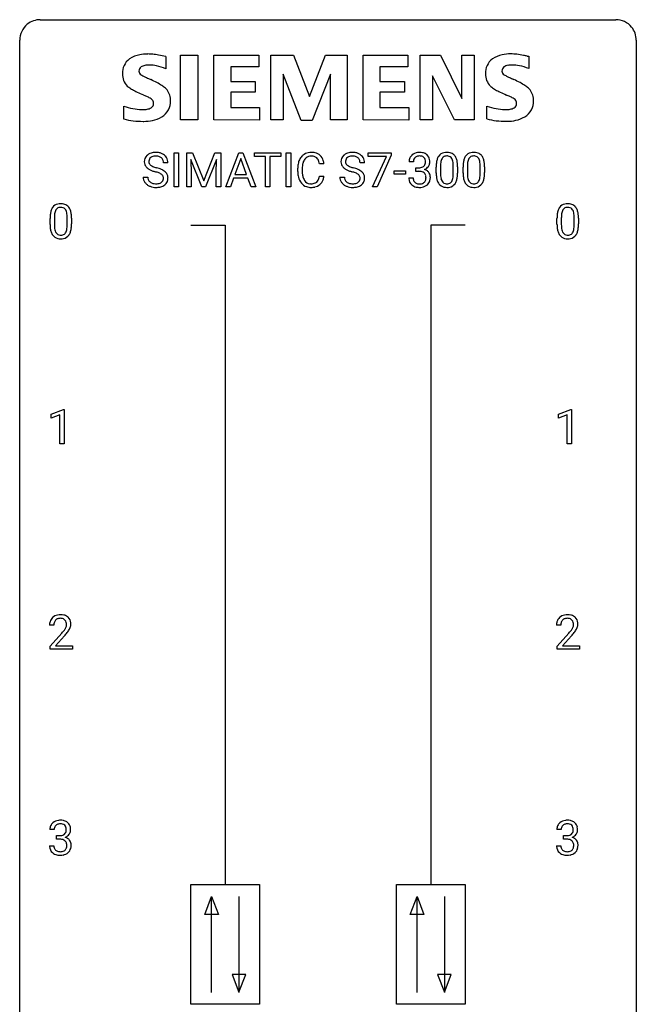
# Model space of a CAD drawing. Extents: x 2.8 to 26.6, y -2.8 to 68.7.
# Drawn here: x 2.8 to 26.6, y 30.6 to 68.7 of the extents above; entities that cross this region are included whole.
import ezdxf

# ---------------------------------------------------------------- set-up
doc = ezdxf.new("R2010")
doc.units = 0
doc.layers.add('DEFAULT_255_1_388', color=255, linetype='CONTINUOUS')
doc.layers.add('DEFAULT_255_2_778', color=255, linetype='CONTINUOUS')

msp = doc.modelspace()

# ---------------------------------------------------------------- linework, layer by layer
at = {"layer": 'DEFAULT_255_1_388'}
for p, q in [((8.74, 62.199), (8.74, 63.514)), ((8.74, 63.514), (8.914, 63.514)), ((8.914, 63.514), (8.914, 62.199)), ((9.231, 63.514), (9.455, 63.514)), ((9.231, 62.199), (9.231, 63.514)), ((9.818, 62.199), (9.387, 63.261)), ((9.387, 63.261), (9.404, 62.711)), ((9.455, 63.514), (9.885, 62.441)), ((9.885, 62.441), (10.315, 63.514)), ((10.383, 63.264), (9.951, 62.199)), ((10.315, 63.514), (10.54, 63.514)), ((10.366, 62.711), (10.383, 63.264)), ((10.54, 63.514), (10.54, 62.199)), ((10.735, 62.199), (11.238, 63.514)), ((11.313, 63.3), (11.09, 62.685)), ((11.238, 63.514), (11.389, 63.514)), ((11.538, 62.685), (11.313, 63.3)), ((11.389, 63.514), (11.893, 62.199)), ((11.845, 63.372), (11.845, 63.514)), ((11.845, 63.514), (12.862, 63.514)), ((12.267, 63.372), (11.845, 63.372)), ((12.267, 62.199), (12.267, 63.372)), ((12.862, 63.372), (12.439, 63.372)), ((12.439, 63.372), (12.439, 62.199)), ((12.862, 63.514), (12.862, 63.372)), ((13.07, 62.199), (13.07, 63.514)), ((13.07, 63.514), (13.243, 63.514)), ((13.243, 63.514), (13.243, 62.199)), ((16.238, 63.377), (16.238, 63.514)), ((16.238, 63.514), (17.127, 63.514)), ((16.95, 63.377), (16.238, 63.377)), ((16.407, 62.199), (16.95, 63.377)), ((17.127, 63.42), (16.582, 62.199)), ((17.127, 63.514), (17.127, 63.42)), ((17.982, 63.169), (17.815, 63.169)), ((8.502, 63.134), (8.328, 63.134)), ((13.515, 62.795), (13.515, 62.922)), ((13.69, 62.917), (13.69, 62.79)), ((14.528, 63.092), (14.354, 63.092)), ((16.096, 63.134), (15.922, 63.134)), ((17.241, 62.689), (17.241, 62.826)), ((17.241, 62.826), (17.682, 62.826)), ((17.682, 62.826), (17.682, 62.689)), ((18.07, 62.801), (18.07, 62.938)), ((18.07, 62.938), (18.196, 62.938)), ((18.196, 62.801), (18.07, 62.801)), ((18.861, 62.737), (18.861, 62.961)), ((19.028, 63.001), (19.028, 62.734)), ((19.524, 62.715), (19.524, 62.989)), ((19.691, 62.977), (19.691, 62.76)), ((19.9, 62.737), (19.9, 62.961)), ((20.067, 63.001), (20.067, 62.734)), ((20.563, 62.715), (20.563, 62.989)), ((20.73, 62.977), (20.73, 62.76)), ((7.549, 62.58), (7.724, 62.58)), ((9.404, 62.711), (9.404, 62.199)), ((10.366, 62.199), (10.366, 62.711)), ((11.038, 62.542), (10.914, 62.199)), ((11.589, 62.542), (11.038, 62.542)), ((11.09, 62.685), (11.538, 62.685)), ((11.715, 62.199), (11.589, 62.542)), ((14.354, 62.616), (14.528, 62.616)), ((15.143, 62.58), (15.317, 62.58)), ((17.682, 62.689), (17.241, 62.689)), ((17.803, 62.546), (17.971, 62.546)), ((8.914, 62.199), (8.74, 62.199)), ((9.404, 62.199), (9.231, 62.199)), ((9.951, 62.199), (9.818, 62.199)), ((10.54, 62.199), (10.366, 62.199)), ((10.914, 62.199), (10.735, 62.199)), ((11.893, 62.199), (11.715, 62.199)), ((12.439, 62.199), (12.267, 62.199)), ((13.243, 62.199), (13.07, 62.199)), ((16.582, 62.199), (16.407, 62.199)), ((3.95, 60.753), (3.95, 60.976)), ((4.117, 61.017), (4.117, 60.749)), ((4.613, 60.73), (4.613, 61.004)), ((4.78, 60.992), (4.78, 60.776)), ((23.528, 60.753), (23.528, 60.976)), ((23.695, 61.017), (23.695, 60.749)), ((24.191, 60.73), (24.191, 61.004)), ((24.359, 60.992), (24.359, 60.776)), ((3.991, 53.419), (4.47, 53.599)), ((3.991, 53.267), (3.991, 53.419)), ((4.328, 53.391), (3.991, 53.267)), ((4.328, 52.277), (4.328, 53.391)), ((4.47, 53.599), (4.496, 53.599)), ((4.496, 53.599), (4.496, 52.277)), ((23.586, 53.419), (24.065, 53.599)), ((23.586, 53.267), (23.586, 53.419)), ((23.923, 53.391), (23.586, 53.267)), ((23.923, 52.277), (23.923, 53.391)), ((24.065, 53.599), (24.091, 53.599)), ((24.091, 53.599), (24.091, 52.277)), ((4.496, 52.277), (4.328, 52.277)), ((24.091, 52.277), (23.923, 52.277)), ((4.097, 45.267), (3.93, 45.267)), ((23.675, 45.267), (23.508, 45.267)), ((3.955, 44.46), (4.41, 44.966)), ((23.534, 44.46), (23.989, 44.966)), ((4.509, 44.858), (4.157, 44.476)), ((24.088, 44.858), (23.735, 44.476)), ((3.955, 44.339), (3.955, 44.46)), ((4.817, 44.339), (3.955, 44.339)), ((4.157, 44.476), (4.817, 44.476)), ((4.817, 44.476), (4.817, 44.339)), ((23.534, 44.339), (23.534, 44.46)), ((24.396, 44.339), (23.534, 44.339)), ((23.735, 44.476), (24.396, 44.476)), ((24.396, 44.476), (24.396, 44.339)), ((4.11, 37.372), (3.942, 37.372)), ((23.688, 37.372), (23.521, 37.372)), ((4.198, 37.005), (4.198, 37.141)), ((4.198, 37.141), (4.324, 37.141)), ((4.324, 37.005), (4.198, 37.005)), ((23.777, 37.005), (23.777, 37.141)), ((23.777, 37.141), (23.902, 37.141)), ((23.902, 37.005), (23.777, 37.005)), ((3.931, 36.749), (4.099, 36.749)), ((23.509, 36.749), (23.677, 36.749))]:
    msp.add_line(p, q, dxfattribs=at)
for centre, radius, start, end in [((7.989, 63.091), 0.436, 101.9879, 128.8742), ((8.033, 62.898), 0.635, 89.5906, 102.3171), ((8.041, 62.934), 0.599, 77.2359, 90.3249), ((8.065, 63.042), 0.488, 63.838, 77.0809), ((14.026, 63.035), 0.496, 95.646, 121.549), ((14.044, 62.91), 0.622, 89.9246, 96.1376), ((14.05, 62.923), 0.609, 76.6779, 90.4564), ((15.582, 63.091), 0.436, 101.9879, 128.8742), ((15.627, 62.898), 0.635, 89.5906, 102.3171), ((15.635, 62.934), 0.599, 77.2359, 90.3249), ((15.658, 63.042), 0.488, 63.838, 77.0809), ((18.193, 63.135), 0.396, 96.9874, 131.9691), ((18.218, 62.995), 0.538, 89.8593, 97.7827), ((18.223, 62.965), 0.567, 78.3654, 90.4133), ((18.264, 63.152), 0.376, 56.623, 78.6387), ((19.224, 63.204), 0.322, 101.644, 144.5143), ((19.271, 63.014), 0.518, 89.5283, 102.582), ((19.28, 63.01), 0.522, 77.0438, 90.5082), ((19.326, 63.195), 0.332, 48.2778, 77.4996), ((20.263, 63.204), 0.322, 101.644, 144.5143), ((20.31, 63.014), 0.518, 89.5283, 102.582), ((20.319, 63.01), 0.522, 77.0438, 90.5082), ((20.365, 63.195), 0.332, 48.2778, 77.4996), ((7.905, 63.179), 0.314, 132.4834, 181.0242), ((7.906, 63.171), 0.315, 179.5063, 199.8695), ((7.972, 63.116), 0.406, 129.2526, 133.4249), ((8.027, 63.177), 0.26, 175.1781, 180.0581), ((7.932, 63.175), 0.166, 179.6141, 228.1247), ((7.95, 63.188), 0.184, 127.7287, 176.7106), ((7.977, 63.155), 0.226, 114.0403, 127.9849), ((8.008, 63.082), 0.305, 99.0696, 113.7659), ((8.035, 62.92), 0.47, 89.6695, 99.2313), ((8.038, 62.875), 0.515, 86.2643, 90.0533), ((8.05, 63.011), 0.378, 73.7889, 86.6654), ((8.088, 63.135), 0.249, 48.5927, 74.1243), ((8.106, 63.158), 0.219, 14.9782, 48.2005), ((8.096, 63.101), 0.422, 45.9863, 64.1609), ((8.027, 63.137), 0.301, 359.4697, 14.9832), ((8.125, 63.134), 0.377, 32.2748, 45.6545), ((8.133, 63.136), 0.37, 359.6507, 32.613), ((14.183, 62.964), 0.664, 155.0367, 169.6003), ((14.055, 63.026), 0.522, 136.7832, 155.2473), ((14.011, 63.063), 0.465, 121.7633, 136.4281), ((14.331, 62.952), 0.639, 162.9376, 174.6209), ((14.111, 63.021), 0.409, 143.0753, 163.1919), ((14.025, 63.087), 0.301, 109.2998, 143.3037), ((14.041, 63.029), 0.36, 89.3452, 108.5744), ((14.045, 62.897), 0.492, 87.3803, 90.0252), ((14.053, 63.016), 0.374, 74.7009, 87.8124), ((14.088, 63.136), 0.248, 47.4372, 75.0696), ((14.094, 63.102), 0.425, 47.4859, 76.9287), ((14.082, 63.137), 0.251, 27.8167, 46.4008), ((13.958, 63.071), 0.392, 15.7651, 27.941), ((13.735, 63.006), 0.625, 7.8889, 15.9242), ((14.078, 63.091), 0.444, 16.5424, 46.8935), ((13.897, 63.032), 0.635, 5.4073, 17.0364), ((15.499, 63.179), 0.314, 132.4834, 181.0242), ((15.5, 63.171), 0.315, 179.5063, 199.8695), ((15.566, 63.116), 0.406, 129.2526, 133.4249), ((15.62, 63.177), 0.26, 175.1781, 180.0581), ((15.525, 63.175), 0.166, 179.6141, 228.1247), ((15.544, 63.188), 0.184, 127.7287, 176.7106), ((15.571, 63.155), 0.226, 114.0403, 127.9849), ((15.602, 63.082), 0.305, 99.0696, 113.7659), ((15.629, 62.92), 0.47, 89.6695, 99.2313), ((15.632, 62.875), 0.515, 86.2643, 90.0533), ((15.644, 63.011), 0.378, 73.7889, 86.6654), ((15.681, 63.135), 0.249, 48.5927, 74.1243), ((15.7, 63.158), 0.219, 14.9782, 48.2005), ((15.69, 63.101), 0.422, 45.9863, 64.1609), ((15.62, 63.137), 0.301, 359.4697, 14.9832), ((15.719, 63.134), 0.377, 32.2748, 45.6545), ((15.726, 63.136), 0.37, 359.6507, 32.613), ((18.164, 63.174), 0.349, 155.3484, 180.7484), ((18.158, 63.171), 0.345, 131.5745, 154.4799), ((18.271, 63.17), 0.289, 172.5097, 180.1361), ((18.189, 63.184), 0.206, 133.835, 173.5343), ((18.194, 63.178), 0.215, 103.293, 133.562), ((18.217, 63.088), 0.307, 89.5322, 103.5319), ((18.224, 63.057), 0.338, 76.1116, 90.7029), ((18.267, 63.213), 0.177, 13.9578, 77.6714), ((18.116, 63.169), 0.334, 359.1804, 15.0452), ((18.167, 63.163), 0.282, 353.0942, 0.1175), ((18.288, 63.194), 0.328, 47.0255, 56.0856), ((18.29, 63.199), 0.323, 10.9208, 46.7779), ((18.343, 63.162), 0.274, 332.355, 359.718), ((18.137, 63.163), 0.48, 359.6364, 11.6088), ((19.697, 63.023), 0.833, 164.3059, 173.9001), ((19.369, 63.118), 0.492, 148.7922, 164.5682), ((19.262, 63.177), 0.369, 144.5884, 148.1162), ((19.978, 63.006), 0.95, 172.0258, 178.0705), ((19.607, 63.059), 0.575, 163.3765, 172.1411), ((19.372, 63.131), 0.329, 149.4208, 163.6283), ((19.252, 63.203), 0.189, 105.7981, 149.7388), ((19.273, 63.128), 0.267, 89.3804, 105.6764), ((19.277, 63.099), 0.296, 81.1057, 90.2187), ((19.297, 63.198), 0.195, 30.7408, 82.4658), ((19.238, 63.16), 0.265, 24.2875, 31.3934), ((19.106, 63.104), 0.409, 12.0807, 23.8171), ((18.796, 63.035), 0.726, 4.8365, 12.2906), ((19.334, 63.209), 0.316, 36.3142, 47.6307), ((19.236, 63.144), 0.434, 18.2931, 35.677), ((18.95, 63.045), 0.736, 8.0247, 18.5606), ((18.481, 62.976), 1.21, 1.1275, 8.1718), ((20.736, 63.023), 0.833, 164.3059, 173.9001), ((20.408, 63.118), 0.492, 148.7922, 164.5682), ((20.301, 63.177), 0.369, 144.5884, 148.1162), ((21.017, 63.006), 0.95, 172.0258, 178.0705), ((20.646, 63.059), 0.575, 163.3765, 172.1411), ((20.411, 63.131), 0.329, 149.4208, 163.6283), ((20.291, 63.203), 0.189, 105.7981, 149.7388), ((20.312, 63.128), 0.267, 89.3804, 105.6764), ((20.316, 63.099), 0.296, 81.1057, 90.2187), ((20.336, 63.198), 0.195, 30.7408, 82.4658), ((20.277, 63.16), 0.265, 24.2875, 31.3934), ((20.145, 63.104), 0.409, 12.0807, 23.8171), ((19.835, 63.035), 0.726, 4.8365, 12.2906), ((20.373, 63.209), 0.316, 36.3142, 47.6307), ((20.275, 63.144), 0.434, 18.2931, 35.677), ((19.989, 63.045), 0.736, 8.0247, 18.5606), ((19.521, 62.976), 1.21, 1.1275, 8.1718), ((7.898, 63.173), 0.308, 200.6782, 228.1765), ((7.953, 63.226), 0.385, 227.4063, 229.9877), ((8.041, 63.339), 0.528, 230.4982, 241.8088), ((8.213, 63.654), 0.887, 241.6337, 249.0065), ((7.981, 63.221), 0.233, 226.5785, 230.8792), ((8.034, 63.292), 0.321, 231.4636, 241.9262), ((8.169, 63.54), 0.603, 241.7177, 248.3259), ((8.402, 64.14), 1.409, 248.9197, 254.1442), ((8.325, 63.926), 1.02, 248.2007, 252.4528), ((8.46, 64.344), 1.459, 252.3389, 254.347), ((7.518, 61.051), 1.805, 71.7184, 73.9261), ((7.612, 61.309), 1.692, 71.0197, 74.4085), ((7.72, 61.657), 1.166, 68.006, 71.8055), ((7.802, 61.86), 1.109, 66.1845, 71.0865), ((7.978, 62.254), 0.678, 59.3537, 66.2693), ((8.078, 62.423), 0.481, 49.1022, 59.3294), ((8.17, 62.528), 0.342, 32.7924, 49.2504), ((14.389, 62.926), 0.874, 169.5838, 180.2758), ((14.597, 62.795), 1.082, 179.9915, 181.5398), ((14.365, 62.783), 0.849, 181.122, 193.8755), ((14.626, 62.919), 0.936, 174.3421, 180.143), ((14.521, 62.785), 0.832, 179.6817, 189.1506), ((15.492, 63.173), 0.308, 200.6782, 228.1765), ((15.546, 63.226), 0.385, 227.4063, 229.9877), ((15.635, 63.339), 0.528, 230.4982, 241.8088), ((15.807, 63.654), 0.887, 241.6337, 249.0065), ((15.575, 63.221), 0.233, 226.5785, 230.8792), ((15.628, 63.292), 0.321, 231.4636, 241.9262), ((15.763, 63.54), 0.603, 241.7177, 248.3259), ((15.996, 64.14), 1.409, 248.9197, 254.1442), ((15.918, 63.926), 1.02, 248.2007, 252.4528), ((16.054, 64.344), 1.459, 252.3389, 254.347), ((15.111, 61.051), 1.805, 71.7184, 73.9261), ((15.205, 61.309), 1.692, 71.0197, 74.4085), ((15.313, 61.657), 1.166, 68.006, 71.8055), ((15.396, 61.86), 1.109, 66.1845, 71.0865), ((15.571, 62.254), 0.678, 59.3537, 66.2693), ((15.671, 62.423), 0.481, 49.1022, 59.3294), ((15.763, 62.528), 0.342, 32.7924, 49.2504), ((18.193, 63.32), 0.382, 270.492, 281.8953), ((18.19, 62.289), 0.513, 84.0196, 89.3326), ((18.208, 62.442), 0.358, 71.9008, 84.3555), ((18.22, 63.196), 0.255, 281.669, 301.2944), ((18.248, 62.562), 0.232, 49.5091, 72.1833), ((18.239, 63.161), 0.215, 301.7835, 311.7546), ((18.249, 63.149), 0.2, 311.7325, 354.2803), ((18.256, 63.245), 0.402, 292.5422, 293.6931), ((18.3, 62.518), 0.372, 57.6433, 72.8626), ((18.287, 63.184), 0.334, 292.9804, 325.2391), ((18.34, 62.583), 0.296, 36.7247, 57.4701), ((18.27, 63.196), 0.355, 325.2332, 332.8747), ((18.339, 62.584), 0.296, 8.0545, 36.3562), ((20.205, 62.966), 1.344, 173.7674, 180.2316), ((20.32, 62.99), 1.292, 177.8639, 179.5036), ((18.322, 62.993), 1.202, 359.8093, 4.9408), ((18.314, 62.754), 1.378, 353.8441, 0.2288), ((18.117, 62.962), 1.575, 0.5433, 1.3867), ((21.244, 62.966), 1.344, 173.7674, 180.2316), ((21.36, 62.99), 1.292, 177.8639, 179.5036), ((19.361, 62.993), 1.202, 359.8093, 4.9408), ((19.353, 62.754), 1.378, 353.8441, 0.2288), ((19.156, 62.962), 1.575, 0.5433, 1.3867), ((7.896, 62.576), 0.347, 179.2419, 215.2648), ((7.983, 62.577), 0.259, 179.3356, 199.1046), ((7.945, 62.567), 0.221, 199.883, 232.7061), ((7.999, 62.634), 0.306, 232.3736, 255.5137), ((7.913, 62.132), 0.653, 62.2517, 68.1219), ((8.118, 62.564), 0.232, 290.6616, 307.0374), ((8.069, 62.426), 0.321, 52.7382, 62.4979), ((8.152, 62.522), 0.179, 306.3942, 355.3032), ((8.161, 62.548), 0.168, 16.4721, 52.6262), ((8.11, 62.534), 0.221, 359.4175, 16.1976), ((8.094, 62.531), 0.237, 354.3662, 0.0709), ((8.195, 62.527), 0.311, 307.5917, 336.4314), ((8.205, 62.553), 0.299, 31.1212, 32.3977), ((8.196, 62.55), 0.308, 8.1117, 30.7958), ((8.175, 62.529), 0.33, 337.4732, 0.7538), ((8.105, 62.534), 0.401, 359.8391, 8.4707), ((14.098, 62.713), 0.574, 193.548, 219.5756), ((14.24, 62.738), 0.546, 188.9911, 203.5772), ((14.119, 62.688), 0.415, 203.9075, 215.1312), ((14.015, 62.607), 0.284, 213.9072, 263.8849), ((14.099, 62.57), 0.238, 293.8554, 310.0518), ((14.099, 62.563), 0.232, 311.0645, 332.0111), ((13.965, 62.637), 0.385, 331.6587, 343.2877), ((13.733, 62.708), 0.628, 343.1447, 351.0104), ((13.57, 62.738), 0.794, 350.7125, 351.1627), ((14.089, 62.618), 0.432, 311.456, 340.4421), ((13.912, 62.683), 0.62, 340.1775, 353.7812), ((15.49, 62.576), 0.347, 179.2419, 215.2648), ((15.576, 62.577), 0.259, 179.3356, 199.1046), ((15.539, 62.567), 0.221, 199.883, 232.7061), ((15.592, 62.634), 0.306, 232.3736, 255.5137), ((15.507, 62.132), 0.653, 62.2517, 68.1219), ((15.711, 62.564), 0.232, 290.6616, 307.0374), ((15.662, 62.426), 0.321, 52.7382, 62.4979), ((15.745, 62.522), 0.179, 306.3942, 355.3032), ((15.755, 62.548), 0.168, 16.4721, 52.6262), ((15.704, 62.534), 0.221, 359.4175, 16.1976), ((15.688, 62.531), 0.237, 354.3662, 0.0709), ((15.789, 62.527), 0.311, 307.5917, 336.4314), ((15.798, 62.553), 0.299, 31.1212, 32.3977), ((15.789, 62.55), 0.308, 8.1117, 30.7958), ((15.769, 62.529), 0.33, 337.4732, 0.7538), ((15.698, 62.534), 0.401, 359.8391, 8.4707), ((18.248, 62.546), 0.445, 179.976, 183.2331), ((18.131, 62.531), 0.328, 181.8183, 229.6455), ((18.229, 62.543), 0.258, 179.4468, 196.2872), ((18.174, 62.528), 0.201, 196.5661, 227.7059), ((18.192, 62.549), 0.229, 227.7653, 257.8763), ((18.27, 62.518), 0.193, 300.3576, 314.5516), ((18.269, 62.59), 0.198, 12.9498, 48.7551), ((18.261, 62.525), 0.204, 315.0731, 345.0429), ((18.157, 62.555), 0.312, 344.5985, 357.9271), ((18.171, 62.565), 0.298, 359.5051, 13.4237), ((18.056, 62.562), 0.414, 357.4755, 0.0225), ((18.299, 62.534), 0.334, 311.6358, 343.7652), ((18.2, 62.561), 0.437, 343.9832, 0.5571), ((18.242, 62.567), 0.395, 359.8317, 8.5873), ((20.373, 62.757), 1.512, 180.7435, 181.1522), ((20.068, 62.745), 1.207, 180.8977, 188.0055), ((19.622, 62.681), 0.757, 187.8816, 198.2347), ((19.343, 62.587), 0.462, 197.9695, 215.2623), ((20.199, 62.73), 1.171, 179.7996, 185.2461), ((19.744, 62.687), 0.714, 185.1412, 193.0082), ((19.446, 62.616), 0.408, 192.7897, 205.2507), ((19.329, 62.564), 0.279, 205.8002, 211.2546), ((19.27, 62.524), 0.208, 210.379, 238.4008), ((19.296, 62.512), 0.193, 287.7958, 329.0809), ((19.188, 62.579), 0.32, 328.6635, 343.3325), ((18.944, 62.655), 0.576, 343.0498, 351.9392), ((18.554, 62.713), 0.97, 351.8072, 357.7958), ((18.19, 62.732), 1.334, 357.5871, 359.2682), ((19.172, 62.6), 0.503, 329.2804, 344.7473), ((18.835, 62.696), 0.853, 344.4935, 353.9764), ((21.412, 62.757), 1.512, 180.7435, 181.1522), ((21.107, 62.745), 1.207, 180.8977, 188.0055), ((20.661, 62.681), 0.757, 187.8816, 198.2347), ((20.382, 62.587), 0.462, 197.9695, 215.2623), ((21.238, 62.73), 1.171, 179.7996, 185.2461), ((20.783, 62.687), 0.714, 185.1412, 193.0082), ((20.485, 62.616), 0.408, 192.7897, 205.2507), ((20.368, 62.564), 0.279, 205.8002, 211.2546), ((20.309, 62.524), 0.208, 210.379, 238.4008), ((20.335, 62.512), 0.193, 287.7958, 329.0809), ((20.227, 62.579), 0.32, 328.6635, 343.3325), ((19.983, 62.655), 0.576, 343.0498, 351.9392), ((19.593, 62.713), 0.97, 351.8072, 357.7958), ((19.229, 62.732), 1.334, 357.5871, 359.2682), ((20.211, 62.6), 0.503, 329.2804, 344.7473), ((19.875, 62.696), 0.853, 344.4935, 353.9764), ((7.927, 62.598), 0.385, 215.3403, 233.0843), ((7.989, 62.682), 0.49, 233.1672, 246.4952), ((8.037, 62.781), 0.599, 246.138, 248.0541), ((8.043, 62.802), 0.622, 248.2707, 270.4055), ((8.037, 62.774), 0.451, 255.2448, 267.5318), ((8.047, 62.913), 0.59, 267.1565, 270.0295), ((8.05, 62.863), 0.54, 269.7, 278.1662), ((8.047, 63.032), 0.851, 269.9709, 272.8181), ((8.062, 62.829), 0.648, 272.4385, 284.6465), ((8.079, 62.668), 0.344, 278.0229, 290.6255), ((8.117, 62.624), 0.436, 284.3734, 307.1426), ((8.144, 62.583), 0.387, 307.6561, 308.4562), ((14.005, 62.634), 0.451, 219.3628, 250.0611), ((14.024, 62.706), 0.525, 250.7885, 270.6488), ((14.029, 62.696), 0.373, 263.1758, 270.1031), ((14.032, 62.836), 0.513, 269.6723, 279.0607), ((14.03, 62.986), 0.805, 269.9996, 270.3613), ((14.035, 62.834), 0.654, 269.9359, 282.8097), ((14.063, 62.655), 0.329, 278.8749, 293.635), ((14.085, 62.63), 0.443, 282.4332, 310.7515), ((15.521, 62.598), 0.385, 215.3403, 233.0843), ((15.583, 62.682), 0.49, 233.1672, 246.4952), ((15.63, 62.781), 0.599, 246.138, 248.0541), ((15.636, 62.802), 0.622, 248.2707, 270.4055), ((15.63, 62.774), 0.451, 255.2448, 267.5318), ((15.64, 62.913), 0.59, 267.1565, 270.0295), ((15.643, 62.863), 0.54, 269.7, 278.1662), ((15.641, 63.032), 0.851, 269.9709, 272.8181), ((15.655, 62.829), 0.648, 272.4385, 284.6465), ((15.672, 62.668), 0.344, 278.0229, 290.6255), ((15.711, 62.624), 0.436, 284.3734, 307.1426), ((15.738, 62.583), 0.387, 307.6561, 308.4562), ((18.178, 62.583), 0.398, 229.4224, 256.8555), ((18.216, 62.739), 0.558, 256.6827, 270.4413), ((18.218, 62.655), 0.338, 257.4584, 270.4267), ((18.223, 62.688), 0.37, 269.5965, 280.8788), ((18.223, 62.744), 0.563, 269.7285, 280.3858), ((18.249, 62.559), 0.239, 280.6347, 299.8594), ((18.257, 62.582), 0.398, 279.783, 311.6256), ((19.228, 62.51), 0.323, 215.8618, 257.2788), ((19.273, 62.684), 0.503, 256.6229, 270.5105), ((19.268, 62.529), 0.212, 239.6522, 265.9794), ((19.277, 62.605), 0.288, 265.1324, 270.0603), ((19.28, 62.569), 0.251, 269.3314, 287.218), ((19.281, 62.697), 0.517, 269.5979, 281.6733), ((19.326, 62.509), 0.324, 280.5802, 324.9173), ((19.284, 62.539), 0.375, 324.9361, 328.6153), ((20.267, 62.51), 0.323, 215.8618, 257.2788), ((20.312, 62.684), 0.503, 256.6229, 270.5105), ((20.307, 62.529), 0.212, 239.6522, 265.9794), ((20.316, 62.605), 0.288, 265.1324, 270.0603), ((20.319, 62.569), 0.251, 269.3314, 287.218), ((20.32, 62.697), 0.517, 269.5979, 281.6733), ((20.365, 62.509), 0.324, 280.5802, 324.9173), ((20.323, 62.539), 0.375, 324.9361, 328.6153), ((4.786, 61.039), 0.833, 164.3059, 173.9001), ((4.458, 61.133), 0.492, 148.7922, 164.5682), ((4.351, 61.193), 0.369, 144.5884, 148.1162), ((4.312, 61.22), 0.322, 101.644, 144.5143), ((4.696, 61.075), 0.575, 163.3765, 172.1411), ((4.461, 61.147), 0.329, 149.4208, 163.6283), ((4.341, 61.219), 0.189, 105.7981, 149.7388), ((4.36, 61.03), 0.518, 89.5283, 102.582), ((4.361, 61.144), 0.267, 89.3804, 105.6764), ((4.369, 61.026), 0.522, 77.0438, 90.5082), ((4.365, 61.115), 0.296, 81.1057, 90.2187), ((4.386, 61.214), 0.195, 30.7408, 82.4658), ((4.414, 61.21), 0.332, 48.2778, 77.4996), ((4.327, 61.175), 0.265, 24.2875, 31.3934), ((4.195, 61.119), 0.409, 12.0807, 23.8171), ((4.422, 61.225), 0.316, 36.3142, 47.6307), ((4.325, 61.159), 0.434, 18.2931, 35.677), ((4.039, 61.061), 0.736, 8.0247, 18.5606), ((24.364, 61.039), 0.833, 164.3059, 173.9001), ((24.037, 61.133), 0.492, 148.7922, 164.5682), ((23.93, 61.193), 0.369, 144.5884, 148.1162), ((23.891, 61.22), 0.322, 101.644, 144.5143), ((24.274, 61.075), 0.575, 163.3765, 172.1411), ((24.039, 61.147), 0.329, 149.4208, 163.6283), ((23.919, 61.219), 0.189, 105.7981, 149.7388), ((23.939, 61.03), 0.518, 89.5283, 102.582), ((23.94, 61.144), 0.267, 89.3804, 105.6764), ((23.948, 61.026), 0.522, 77.0438, 90.5082), ((23.944, 61.115), 0.296, 81.1057, 90.2187), ((23.964, 61.214), 0.195, 30.7408, 82.4658), ((23.993, 61.21), 0.332, 48.2778, 77.4996), ((23.905, 61.175), 0.265, 24.2875, 31.3934), ((23.773, 61.119), 0.409, 12.0807, 23.8171), ((24.001, 61.225), 0.316, 36.3142, 47.6307), ((23.903, 61.159), 0.434, 18.2931, 35.677), ((23.617, 61.061), 0.736, 8.0247, 18.5606), ((5.294, 60.982), 1.344, 173.7674, 180.2316), ((5.409, 61.006), 1.292, 177.8639, 179.5036), ((5.067, 61.022), 0.95, 172.0258, 178.0705), ((3.885, 61.05), 0.726, 4.8365, 12.2906), ((3.411, 61.008), 1.202, 359.8093, 4.9408), ((3.57, 60.992), 1.21, 1.1275, 8.1718), ((3.205, 60.977), 1.575, 0.5433, 1.3867), ((24.872, 60.982), 1.344, 173.7674, 180.2316), ((24.988, 61.006), 1.292, 177.8639, 179.5036), ((24.646, 61.022), 0.95, 172.0258, 178.0705), ((23.463, 61.05), 0.726, 4.8365, 12.2906), ((22.99, 61.008), 1.202, 359.8093, 4.9408), ((23.149, 60.992), 1.21, 1.1275, 8.1718), ((22.784, 60.977), 1.575, 0.5433, 1.3867), ((5.461, 60.773), 1.512, 180.7435, 181.1522), ((5.156, 60.761), 1.207, 180.8977, 188.0055), ((4.711, 60.697), 0.757, 187.8816, 198.2347), ((5.287, 60.745), 1.171, 179.7996, 185.2461), ((4.832, 60.702), 0.714, 185.1412, 193.0082), ((4.535, 60.632), 0.408, 192.7897, 205.2507), ((4.277, 60.595), 0.32, 328.6635, 343.3325), ((4.032, 60.671), 0.576, 343.0498, 351.9392), ((3.642, 60.729), 0.97, 351.8072, 357.7958), ((3.279, 60.747), 1.334, 357.5871, 359.2682), ((4.261, 60.616), 0.503, 329.2804, 344.7473), ((3.924, 60.712), 0.853, 344.4935, 353.9764), ((3.402, 60.77), 1.378, 353.8441, 0.2288), ((25.04, 60.773), 1.512, 180.7435, 181.1522), ((24.735, 60.761), 1.207, 180.8977, 188.0055), ((24.289, 60.697), 0.757, 187.8816, 198.2347), ((24.866, 60.745), 1.171, 179.7996, 185.2461), ((24.411, 60.702), 0.714, 185.1412, 193.0082), ((24.114, 60.632), 0.408, 192.7897, 205.2507), ((23.855, 60.595), 0.32, 328.6635, 343.3325), ((23.611, 60.671), 0.576, 343.0498, 351.9392), ((23.221, 60.729), 0.97, 351.8072, 357.7958), ((22.857, 60.747), 1.334, 357.5871, 359.2682), ((23.839, 60.616), 0.503, 329.2804, 344.7473), ((23.503, 60.712), 0.853, 344.4935, 353.9764), ((22.981, 60.77), 1.378, 353.8441, 0.2288), ((4.431, 60.602), 0.462, 197.9695, 215.2623), ((4.316, 60.525), 0.323, 215.8618, 257.2788), ((4.417, 60.579), 0.279, 205.8002, 211.2546), ((4.358, 60.54), 0.208, 210.379, 238.4008), ((4.362, 60.7), 0.503, 256.6229, 270.5105), ((4.356, 60.545), 0.212, 239.6522, 265.9794), ((4.366, 60.621), 0.288, 265.1324, 270.0603), ((4.369, 60.584), 0.251, 269.3314, 287.218), ((4.37, 60.713), 0.517, 269.5979, 281.6733), ((4.385, 60.528), 0.193, 287.7958, 329.0809), ((4.415, 60.525), 0.324, 280.5802, 324.9173), ((4.372, 60.555), 0.375, 324.9361, 328.6153), ((24.01, 60.602), 0.462, 197.9695, 215.2623), ((23.895, 60.525), 0.323, 215.8618, 257.2788), ((23.996, 60.579), 0.279, 205.8002, 211.2546), ((23.937, 60.54), 0.208, 210.379, 238.4008), ((23.94, 60.7), 0.503, 256.6229, 270.5105), ((23.935, 60.545), 0.212, 239.6522, 265.9794), ((23.944, 60.621), 0.288, 265.1324, 270.0603), ((23.948, 60.584), 0.251, 269.3314, 287.218), ((23.948, 60.713), 0.517, 269.5979, 281.6733), ((23.963, 60.528), 0.193, 287.7958, 329.0809), ((23.994, 60.525), 0.324, 280.5802, 324.9173), ((23.951, 60.555), 0.375, 324.9361, 328.6153), ((4.317, 45.275), 0.394, 100.787, 133.4382), ((4.356, 45.101), 0.572, 89.6607, 101.3702), ((4.364, 45.108), 0.565, 78.2173, 90.4129), ((4.404, 45.291), 0.378, 55.9269, 78.4888), ((23.896, 45.275), 0.394, 100.787, 133.4382), ((23.935, 45.101), 0.572, 89.6607, 101.3702), ((23.943, 45.108), 0.565, 78.2173, 90.4129), ((23.982, 45.291), 0.378, 55.9269, 78.4888), ((4.387, 45.272), 0.458, 163.2878, 180.5582), ((4.297, 45.297), 0.364, 133.4541, 162.9471), ((4.448, 45.273), 0.351, 165.9091, 178.8685), ((4.545, 45.267), 0.448, 178.4391, 180.0084), ((4.335, 45.303), 0.234, 136.1757, 166.3673), ((4.321, 45.314), 0.216, 129.7286, 135.7539), ((4.33, 45.3), 0.233, 102.1738, 129.2061), ((4.357, 45.184), 0.352, 89.5461, 102.5418), ((4.361, 45.244), 0.291, 82.1602, 90.1506), ((4.376, 45.327), 0.207, 43.4417, 83.1661), ((4.367, 45.319), 0.219, 16.1713, 43.5286), ((4.271, 45.304), 0.318, 331.4255, 352.9366), ((4.31, 45.303), 0.278, 359.4863, 15.9343), ((4.286, 45.301), 0.302, 353.2258, 0.0166), ((4.426, 45.329), 0.334, 47.9298, 55.4049), ((4.437, 45.34), 0.318, 4.3348, 48.056), ((4.362, 45.328), 0.394, 337.8914, 358.9968), ((4.314, 45.321), 0.442, 359.9252, 5.5972), ((23.966, 45.272), 0.458, 163.2878, 180.5582), ((23.876, 45.297), 0.364, 133.4541, 162.9471), ((24.124, 45.267), 0.448, 178.4391, 180.0084), ((24.026, 45.273), 0.351, 165.9091, 178.8685), ((23.913, 45.303), 0.234, 136.1757, 166.3673), ((23.899, 45.314), 0.216, 129.7286, 135.7539), ((23.908, 45.3), 0.233, 102.1738, 129.2061), ((23.936, 45.184), 0.352, 89.5461, 102.5418), ((23.939, 45.244), 0.291, 82.1602, 90.1506), ((23.954, 45.327), 0.207, 43.4417, 83.1661), ((23.946, 45.319), 0.219, 16.1713, 43.5286), ((23.85, 45.304), 0.318, 331.4255, 352.9366), ((23.889, 45.303), 0.278, 359.4863, 15.9343), ((23.865, 45.301), 0.302, 353.2258, 0.0166), ((24.005, 45.329), 0.334, 47.9298, 55.4049), ((24.016, 45.34), 0.318, 4.3348, 48.056), ((23.941, 45.328), 0.394, 337.8914, 358.9968), ((23.893, 45.321), 0.442, 359.9252, 5.5972), ((2.893, 46.308), 2.026, 318.5133, 320.7829), ((3.488, 45.823), 1.259, 320.7373, 323.9739), ((3.929, 45.504), 0.715, 323.8963, 328.6419), ((3.177, 46.089), 1.813, 317.2588, 319.9046), ((4.159, 45.362), 0.444, 328.8295, 331.7891), ((3.609, 45.733), 1.254, 319.6472, 327.096), ((4.057, 45.445), 0.721, 326.9133, 338.3508), ((22.471, 46.308), 2.026, 318.5133, 320.7829), ((23.066, 45.823), 1.259, 320.7373, 323.9739), ((23.507, 45.504), 0.715, 323.8963, 328.6419), ((22.756, 46.089), 1.813, 317.2588, 319.9046), ((23.737, 45.362), 0.444, 328.8295, 331.7891), ((23.187, 45.733), 1.254, 319.6472, 327.096), ((23.636, 45.445), 0.721, 326.9133, 338.3508), ((4.321, 37.338), 0.396, 96.9874, 131.9691), ((4.346, 37.198), 0.538, 89.8593, 97.7827), ((4.351, 37.168), 0.567, 78.3654, 90.4133), ((4.392, 37.355), 0.376, 56.623, 78.6387), ((4.416, 37.397), 0.328, 47.0255, 56.0856), ((23.9, 37.338), 0.396, 96.9874, 131.9691), ((23.924, 37.198), 0.538, 89.8593, 97.7827), ((23.93, 37.168), 0.567, 78.3654, 90.4133), ((23.97, 37.355), 0.376, 56.623, 78.6387), ((23.994, 37.397), 0.328, 47.0255, 56.0856), ((4.291, 37.377), 0.349, 155.3484, 180.7484), ((4.286, 37.374), 0.345, 131.5745, 154.4799), ((4.398, 37.373), 0.289, 172.5097, 180.1361), ((4.317, 37.387), 0.206, 133.835, 173.5343), ((4.322, 37.381), 0.215, 103.293, 133.562), ((4.345, 37.291), 0.307, 89.5322, 103.5319), ((4.351, 37.26), 0.338, 76.1116, 90.7029), ((4.395, 37.416), 0.177, 13.9578, 77.6714), ((4.377, 37.352), 0.2, 311.7325, 354.2803), ((4.243, 37.372), 0.334, 359.1804, 15.0452), ((4.295, 37.366), 0.282, 353.0942, 0.1175), ((4.418, 37.402), 0.323, 10.9208, 46.7779), ((4.471, 37.365), 0.274, 332.355, 359.718), ((4.265, 37.366), 0.48, 359.6364, 11.6088), ((23.87, 37.377), 0.349, 155.3484, 180.7484), ((23.865, 37.374), 0.345, 131.5745, 154.4799), ((23.977, 37.373), 0.289, 172.5097, 180.1361), ((23.896, 37.387), 0.206, 133.835, 173.5343), ((23.901, 37.381), 0.215, 103.293, 133.562), ((23.923, 37.291), 0.307, 89.5322, 103.5319), ((23.93, 37.26), 0.338, 76.1116, 90.7029), ((23.973, 37.416), 0.177, 13.9578, 77.6714), ((23.956, 37.352), 0.2, 311.7325, 354.2803), ((23.822, 37.372), 0.334, 359.1804, 15.0452), ((23.874, 37.366), 0.282, 353.0942, 0.1175), ((23.997, 37.402), 0.323, 10.9208, 46.7779), ((24.05, 37.365), 0.274, 332.355, 359.718), ((23.843, 37.366), 0.48, 359.6364, 11.6088), ((4.32, 37.523), 0.382, 270.492, 281.8953), ((4.318, 36.492), 0.513, 84.0196, 89.3326), ((4.336, 36.645), 0.358, 71.9008, 84.3555), ((4.348, 37.399), 0.255, 281.669, 301.2944), ((4.376, 36.765), 0.232, 49.5091, 72.1833), ((4.367, 37.364), 0.215, 301.7835, 311.7546), ((4.397, 36.793), 0.198, 12.9498, 48.7551), ((4.384, 37.448), 0.402, 292.5422, 293.6931), ((4.428, 36.721), 0.372, 57.6433, 72.8626), ((4.415, 37.387), 0.334, 292.9804, 325.2391), ((4.468, 36.786), 0.296, 36.7247, 57.4701), ((4.398, 37.399), 0.355, 325.2332, 332.8747), ((4.467, 36.787), 0.296, 8.0545, 36.3562), ((23.899, 37.523), 0.382, 270.492, 281.8953), ((23.896, 36.492), 0.513, 84.0196, 89.3326), ((23.914, 36.645), 0.358, 71.9008, 84.3555), ((23.926, 37.399), 0.255, 281.669, 301.2944), ((23.955, 36.765), 0.232, 49.5091, 72.1833), ((23.945, 37.364), 0.215, 301.7835, 311.7546), ((23.975, 36.793), 0.198, 12.9498, 48.7551), ((23.962, 37.448), 0.402, 292.5422, 293.6931), ((24.007, 36.721), 0.372, 57.6433, 72.8626), ((23.994, 37.387), 0.334, 292.9804, 325.2391), ((24.047, 36.786), 0.296, 36.7247, 57.4701), ((23.976, 37.399), 0.355, 325.2332, 332.8747), ((24.045, 36.787), 0.296, 8.0545, 36.3562), ((4.376, 36.749), 0.445, 179.976, 183.2331), ((4.259, 36.734), 0.328, 181.8183, 229.6455), ((4.357, 36.746), 0.258, 179.4468, 196.2872), ((4.302, 36.731), 0.201, 196.5661, 227.7059), ((4.32, 36.752), 0.229, 227.7653, 257.8763), ((4.346, 36.858), 0.338, 257.4584, 270.4267), ((4.351, 36.891), 0.37, 269.5965, 280.8788), ((4.377, 36.762), 0.239, 280.6347, 299.8594), ((4.398, 36.721), 0.193, 300.3576, 314.5516), ((4.389, 36.728), 0.204, 315.0731, 345.0429), ((4.285, 36.758), 0.312, 344.5985, 357.9271), ((4.299, 36.768), 0.298, 359.5051, 13.4237), ((4.184, 36.765), 0.414, 357.4755, 0.0225), ((4.427, 36.737), 0.334, 311.6358, 343.7652), ((4.328, 36.764), 0.437, 343.9832, 0.5571), ((4.37, 36.77), 0.395, 359.8317, 8.5873), ((23.955, 36.749), 0.445, 179.976, 183.2331), ((23.838, 36.734), 0.328, 181.8183, 229.6455), ((23.935, 36.746), 0.258, 179.4468, 196.2872), ((23.88, 36.731), 0.201, 196.5661, 227.7059), ((23.899, 36.752), 0.229, 227.7653, 257.8763), ((23.924, 36.858), 0.338, 257.4584, 270.4267), ((23.929, 36.891), 0.37, 269.5965, 280.8788), ((23.955, 36.762), 0.239, 280.6347, 299.8594), ((23.977, 36.721), 0.193, 300.3576, 314.5516), ((23.967, 36.728), 0.204, 315.0731, 345.0429), ((23.863, 36.758), 0.312, 344.5985, 357.9271), ((23.878, 36.768), 0.298, 359.5051, 13.4237), ((23.762, 36.765), 0.414, 357.4755, 0.0225), ((24.006, 36.737), 0.334, 311.6358, 343.7652), ((23.906, 36.764), 0.437, 343.9832, 0.5571), ((23.948, 36.77), 0.395, 359.8317, 8.5873), ((4.306, 36.786), 0.398, 229.4224, 256.8555), ((4.344, 36.942), 0.558, 256.6827, 270.4413), ((4.351, 36.947), 0.563, 269.7285, 280.3858), ((4.385, 36.785), 0.398, 279.783, 311.6256), ((23.884, 36.786), 0.398, 229.4224, 256.8555), ((23.922, 36.942), 0.558, 256.6827, 270.4413), ((23.929, 36.947), 0.563, 269.7285, 280.3858), ((23.963, 36.785), 0.398, 279.783, 311.6256)]:
    msp.add_arc(centre, radius, start, end, dxfattribs=at)
at = {"layer": 'DEFAULT_255_2_778'}
for p, q in [((3.572, 68.659), (25.797, 68.659)), ((2.778, -1.984), (2.778, 67.866)), ((26.591, 67.866), (26.591, -1.984)), ((8.416, 67.243), (8.416, 66.767)), ((8.987, 67.292), (9.663, 67.292)), ((8.987, 64.785), (8.987, 67.292)), ((9.663, 67.292), (9.663, 64.785)), ((10.281, 64.785), (10.281, 67.292)), ((10.281, 67.292), (12.013, 67.292)), ((12.013, 67.292), (12.013, 66.839)), ((12.482, 64.785), (12.482, 67.292)), ((12.482, 67.292), (13.358, 67.292)), ((13.358, 67.292), (13.967, 65.69)), ((13.967, 65.69), (14.59, 67.292)), ((14.59, 67.292), (15.422, 67.292)), ((15.422, 67.292), (15.422, 64.785)), ((16.041, 64.785), (16.041, 67.292)), ((16.041, 67.292), (17.773, 67.292)), ((17.773, 67.292), (17.773, 66.839)), ((18.245, 64.785), (18.245, 67.292)), ((18.245, 67.292), (19.028, 67.292)), ((19.028, 67.292), (19.859, 65.613)), ((19.859, 65.613), (19.859, 67.292)), ((19.859, 67.292), (20.334, 67.292)), ((20.334, 67.292), (20.334, 64.785)), ((22.375, 67.256), (22.434, 67.245)), ((22.434, 67.245), (22.434, 66.769)), ((12.013, 66.839), (10.932, 66.839)), ((10.932, 66.839), (10.932, 66.272)), ((13.652, 64.76), (12.956, 66.561)), ((12.956, 66.561), (12.956, 64.785)), ((14.781, 66.561), (14.072, 64.76)), ((14.781, 64.785), (14.781, 66.561)), ((17.773, 66.839), (16.692, 66.839)), ((16.692, 66.839), (16.692, 66.272)), ((10.932, 66.272), (11.874, 66.272)), ((11.874, 66.272), (11.874, 65.859)), ((16.692, 66.272), (17.633, 66.272)), ((17.633, 66.272), (17.633, 65.859)), ((19.574, 64.785), (18.721, 66.486)), ((18.721, 66.486), (18.721, 64.785)), ((11.874, 65.859), (10.932, 65.859)), ((10.932, 65.859), (10.932, 65.263)), ((17.633, 65.859), (16.692, 65.859)), ((16.692, 65.859), (16.692, 65.263)), ((6.796, 64.825), (6.796, 65.32)), ((10.932, 65.263), (12.041, 65.263)), ((12.041, 65.263), (12.041, 64.783)), ((16.692, 65.263), (17.803, 65.263)), ((17.803, 65.263), (17.803, 64.783)), ((20.814, 64.825), (20.814, 65.32)), ((6.794, 64.823), (6.796, 64.825)), ((7.545, 64.732), (7.544, 64.732)), ((9.663, 64.785), (8.987, 64.785)), ((12.041, 64.783), (10.281, 64.785)), ((12.956, 64.785), (12.482, 64.785)), ((14.072, 64.76), (13.652, 64.76)), ((15.422, 64.785), (14.781, 64.785)), ((17.803, 64.783), (16.041, 64.785)), ((18.721, 64.785), (18.245, 64.785)), ((20.334, 64.785), (19.574, 64.785)), ((20.812, 64.826), (20.814, 64.825)), ((21.564, 64.734), (21.563, 64.734)), ((9.393, 60.722), (10.716, 60.722)), ((10.716, 60.722), (10.716, 35.256)), ((19.976, 60.722), (18.653, 60.722)), ((18.653, 60.722), (18.653, 35.256)), ((9.393, 35.256), (12.038, 35.256)), ((9.393, 30.626), (9.393, 35.256)), ((12.038, 35.256), (12.038, 30.626)), ((17.33, 35.256), (19.976, 35.256)), ((17.33, 30.626), (17.33, 35.256)), ((19.976, 35.256), (19.976, 30.626)), ((9.922, 34.098), (10.187, 34.793)), ((10.187, 31.088), (10.187, 34.793)), ((10.187, 34.793), (10.451, 34.098)), ((11.245, 34.793), (11.245, 31.088)), ((17.859, 34.098), (18.124, 34.793)), ((18.124, 31.088), (18.124, 34.793)), ((18.124, 34.793), (18.389, 34.098)), ((19.182, 34.793), (19.182, 31.088)), ((10.451, 34.098), (9.922, 34.098)), ((18.389, 34.098), (17.859, 34.098)), ((10.98, 31.783), (11.245, 31.089)), ((11.509, 31.783), (10.98, 31.783)), ((11.245, 31.089), (11.509, 31.783)), ((18.918, 31.783), (19.182, 31.089)), ((19.447, 31.783), (18.918, 31.783)), ((19.182, 31.089), (19.447, 31.783)), ((12.038, 30.626), (9.393, 30.626)), ((19.976, 30.626), (17.33, 30.626))]:
    msp.add_line(p, q, dxfattribs=at)
for centre, radius, start, end in [((3.57, 67.868), 0.791, 129.1313, 180.1451), ((3.57, 67.868), 0.791, 89.854, 129.1684), ((25.799, 67.868), 0.792, 39.4792, 90.1479), ((25.799, 67.868), 0.791, 359.8534, 39.5154), ((7.699, 65.826), 1.508, 89.6484, 100.8685), ((7.708, 65.474), 1.86, 89.5079, 89.9984), ((7.71, 65.409), 1.926, 83.9171, 89.5732), ((7.507, 63.401), 3.943, 80.7326, 84.078), ((21.73, 65.787), 1.55, 89.5249, 102.1167), ((21.728, 65.233), 2.103, 83.289, 89.608), ((21.53, 63.465), 3.882, 79.4764, 83.4308), ((7.378, 66.629), 0.626, 124.9113, 155.9212), ((7.596, 66.32), 1.004, 100.408, 125.0169), ((7.021, 60.378), 7.005, 78.5086, 80.7887), ((21.393, 66.631), 0.622, 124.7111, 155.788), ((21.606, 66.339), 0.984, 101.7935, 125.2144), ((21.219, 61.712), 5.663, 78.2225, 79.6191), ((7.506, 66.588), 0.759, 157.0337, 181.0453), ((7.397, 66.554), 0.65, 178.2783, 224.6551), ((7.571, 66.681), 0.186, 125.7571, 182.2825), ((7.549, 66.674), 0.165, 180.2493, 239.8144), ((7.666, 66.533), 0.362, 99.4785, 124.3294), ((7.779, 65.963), 0.943, 89.2638, 100.5667), ((7.785, 65.548), 1.358, 78.2126, 89.7334), ((7.662, 64.978), 1.942, 67.1358, 78.0934), ((21.517, 66.592), 0.752, 156.9196, 181.0501), ((21.667, 66.578), 0.902, 179.9979, 180.6487), ((21.413, 66.554), 0.648, 178.7796, 224.7096), ((21.588, 66.684), 0.186, 125.863, 182.2987), ((21.55, 66.676), 0.148, 179.9667, 180.1001), ((21.566, 66.676), 0.164, 180.0859, 239.882), ((21.682, 66.537), 0.36, 99.5087, 124.4067), ((21.795, 65.972), 0.936, 89.2619, 100.5951), ((21.801, 65.541), 1.367, 78.4566, 89.7552), ((21.684, 64.99), 1.931, 67.1324, 78.3149), ((7.933, 67.274), 0.876, 237.8726, 242.8069), ((9.418, 70.091), 4.06, 242.3328, 244.0311), ((12.38, 76.139), 10.796, 243.9506, 244.8024), ((15.401, 82.523), 17.858, 244.7535, 244.9563), ((5.865, 62.022), 4.753, 62.2505, 65.4302), ((6.928, 64.03), 2.481, 57.2951, 62.3684), ((21.938, 67.263), 0.858, 238.0729, 243.0442), ((23.487, 70.228), 4.204, 242.5409, 244.1885), ((26.646, 76.723), 11.426, 244.1077, 244.922), ((29.904, 83.646), 19.078, 244.8744, 245.067), ((19.887, 62.054), 4.725, 62.034, 65.293), ((20.951, 64.049), 2.464, 57.1127, 62.1374), ((7.356, 66.53), 0.604, 225.6991, 232.99), ((7.78, 67.101), 1.315, 233.221, 240.4606), ((8.551, 68.438), 2.858, 240.2324, 244.371), ((9.642, 70.698), 5.368, 244.3032, 247.1394), ((7.681, 65.193), 1.095, 48.7346, 57.5685), ((8.012, 65.581), 0.586, 44.3236, 48.0704), ((7.978, 65.561), 0.624, 1.3524, 43.4926), ((21.371, 66.524), 0.597, 225.5851, 232.3394), ((21.786, 67.075), 1.287, 232.6975, 240.4357), ((22.559, 68.411), 2.831, 240.1545, 244.3326), ((23.628, 70.619), 5.284, 244.2657, 247.1407), ((21.704, 65.203), 1.086, 48.3696, 57.4197), ((22.029, 65.58), 0.589, 44.4725, 47.6467), ((21.998, 65.562), 0.623, 1.2062, 43.6204), ((6.095, 62.335), 3.716, 64.6076, 66.8387), ((7.019, 64.264), 1.577, 59.7995, 64.8886), ((7.619, 65.28), 0.398, 47.6145, 60.8366), ((7.761, 65.419), 0.189, 300.224, 1.9041), ((7.752, 65.429), 0.198, 359.7594, 47.1794), ((7.745, 65.428), 0.205, 359.1991, 359.9996), ((7.865, 65.513), 0.739, 333.0362, 1.1409), ((7.71, 65.528), 0.893, 359.9764, 3.0599), ((20.142, 62.348), 3.692, 64.9169, 67.1566), ((21.042, 64.254), 1.585, 60.1211, 65.1917), ((21.636, 65.273), 0.404, 47.8813, 61.1747), ((21.78, 65.418), 0.189, 300.1108, 1.9025), ((21.777, 65.433), 0.192, 358.8317, 47.09), ((21.744, 65.429), 0.225, 358.8843, 0.002), ((21.88, 65.515), 0.742, 333.1729, 1.1404), ((21.731, 65.53), 0.891, 359.9779, 2.9299), ((7.754, 68.214), 3.048, 251.6854, 258.6072), ((7.54, 67.132), 1.946, 258.4992, 268.3986), ((7.517, 66.702), 1.515, 268.7865, 269.995), ((7.528, 66.251), 1.064, 269.4269, 279.6711), ((7.642, 65.621), 0.424, 278.7731, 300.3325), ((7.895, 65.52), 0.715, 300.843, 331.4403), ((21.754, 68.14), 2.972, 251.5709, 258.7508), ((21.554, 67.116), 1.929, 258.6495, 268.8282), ((21.536, 66.722), 1.534, 269.2085, 269.9982), ((21.547, 66.253), 1.066, 269.3612, 279.5899), ((21.661, 65.622), 0.425, 278.6895, 300.2364), ((21.915, 65.52), 0.714, 300.9808, 331.5914), ((7.551, 67.915), 3.183, 256.2431, 269.8719), ((7.545, 66.918), 2.186, 269.9983, 270.6466), ((7.563, 66.441), 1.709, 270.2274, 281.7011), ((7.695, 65.833), 1.087, 281.4259, 301.4316), ((21.57, 67.923), 3.189, 256.2557, 269.8648), ((21.564, 66.923), 2.189, 269.9959, 271.0028), ((21.585, 66.428), 1.694, 270.5797, 282.1436), ((21.718, 65.829), 1.08, 281.9041, 301.4484)]:
    msp.add_arc(centre, radius, start, end, dxfattribs=at)

doc.saveas('drawing.dxf')
